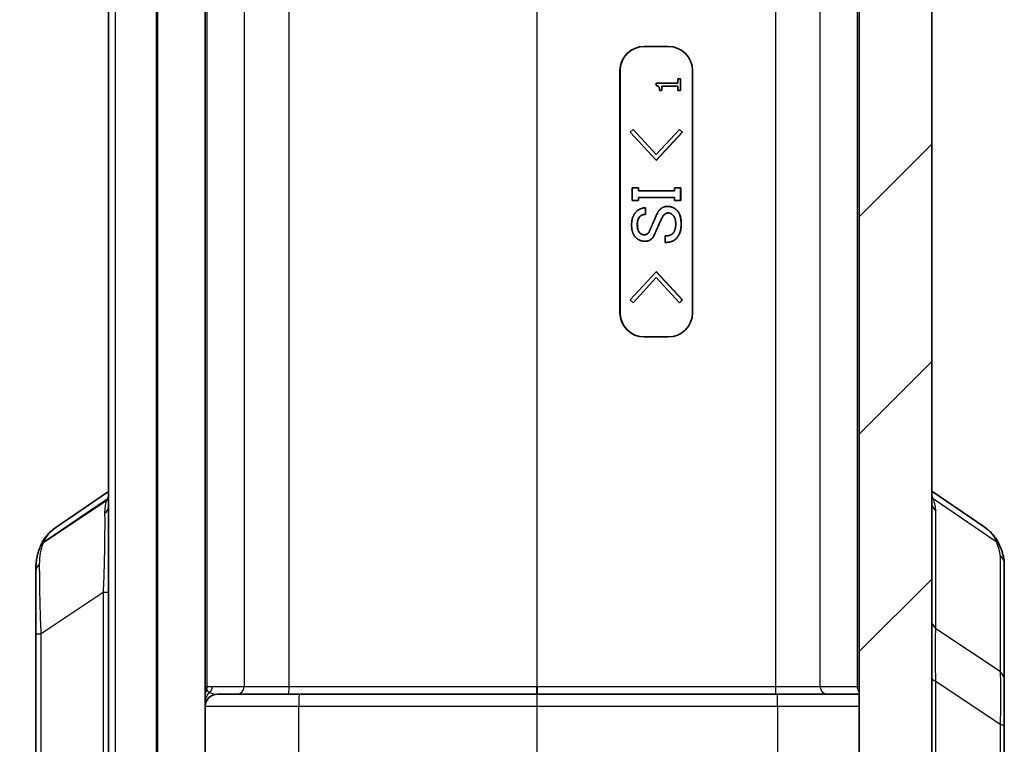
# Model space of a CAD drawing. Units: millimetres. Extents: x 0 to 5875, y 0 to 563.
# Drawn here: x 2074 to 2115, y 281 to 311 of the extents above; entities that cross this region are included whole.
import ezdxf

# ---------------------------------------------------------------- set-up
doc = ezdxf.new("R2010")
doc.units = ezdxf.units.MM
doc.header["$LTSCALE"] = 2
doc.layers.get('Defpoints').update_dxf_attribs({"lineweight": 25})
for name, color, linetype, lineweight in [('Dimension (ISO)', 7, 'Continuous', 18), ('Visible (ISO)', 7, 'Continuous', 35), ('Visible Narrow (ISO)', 7, 'Continuous', 25)]:
    doc.layers.add(name, color=color, linetype=linetype, lineweight=lineweight)
doc.layers.add('Hatch (ISO)', color=1, linetype='Continuous', lineweight=18, true_color=0xff0000)
doc.styles.add('Note Text (TK)', font='txt')
doc.dimstyles.new('Default - Method 1b (TK)', dxfattribs={"dimscale": 2, "dimtxt": 2.5, "dimasz": 2.5, "dimexe": 1, "dimexo": 1.5, "dimgap": 1, "dimtad": 1, "dimtoh": 1, "dimrnd": 1e-08, "dimdsep": 46, "dimtxsty": 'Note Text (TK)', "dimcen": 0.09, "dimdle": 5, "dimclrd": 100, "dimclre": 100, "dimclrt": 7, "dimadec": 1, "dimazin": 1, "dimtfac": 1, "dimtmove": 0, "dimatfit": 3, "dimfxl": 0, "dimtolj": 1, "dimlwd": -1, "dimlwe": -1, "dimarcsym": 0})

# ---------------------------------------------------------------- blocks, each defined once
blk = doc.blocks.new('*D78')
at = {"layer": 'Defpoints', "color": 0, "transparency": 16777216}
for p in [(2080.124, 412.092), (2056.124, 263.592), (2080.124, 263.592)]:
    blk.add_point(p, dxfattribs=at)
at = {"layer": 'Dimension (ISO)', "color": 100, "transparency": 16777216}
for p, q in [((2077.124, 412.092), (2054.124, 412.092)), ((2056.124, 407.092), (2056.124, 268.592)), ((2077.124, 263.592), (2054.124, 263.592))]:
    blk.add_line(p, q, dxfattribs=at)
for points in [[(2055.291, 407.092), (2056.958, 407.092), (2056.124, 412.092)], [(2055.291, 268.592), (2056.958, 268.592), (2056.124, 263.592)]]:
    blk.add_solid(points, dxfattribs=at)
at = {"layer": 'Dimension (ISO)', "color": 7, "transparency": 16777216, "insert": (2051.624, 330.399), "char_height": 5, "attachment_point": 4, "rotation": 90, "style": 'Note Text (TK)'}
blk.add_mtext('\\A1;148.5', dxfattribs=at)

msp = doc.modelspace()

# ---------------------------------------------------------------- hatches: boundary and pattern name
at = {"layer": 'Hatch (ISO)'}
h = msp.add_hatch(dxfattribs=at)
h.set_pattern_fill('ANSI31', color=256, scale=50.8, style=0)
h.set_pattern_definition([(45, (1575, -16), (-4.49013, 4.49013), [])])
edge = h.paths.add_edge_path()
edge.add_line((2082.0828, 412.0921), (2082.0828, 412.5864))
edge.add_ellipse((2084.0828, 412.5864), major_axis=(-2, 0), ratio=1, start_angle=344.21328, end_angle=360, ccw=False)
edge.add_line((2082.1582, 413.1305), (2083.6847, 418.5298))
edge.add_ellipse((2085.6093, 417.9856), major_axis=(-1.9246, 0.5441), ratio=1, start_angle=287.78672, end_angle=360, ccw=False)
edge.add_line((2085.5395, 419.9844), (2086.3828, 420.0139))
edge.add_line((2086.3828, 420.0139), (2086.3828, 421.9961))
edge.add_ellipse((2085.8828, 421.9961), major_axis=(0.5, 0), ratio=1, start_angle=0, end_angle=92)
edge.add_line((2085.8653, 422.4958), (2081.9432, 422.3588))
edge.add_ellipse((2082.0828, 418.3613), major_axis=(-0.1396, 3.9976), ratio=1, start_angle=0, end_angle=88)
edge.add_line((2078.0828, 418.3613), (2078.0828, 414.5063))
edge.add_ellipse((2079.0828, 414.5063), major_axis=(-1, 0), ratio=1, start_angle=0, end_angle=45)
edge.add_line((2078.3757, 413.7992), (2080.0535, 412.1214))
edge.add_ellipse((2080.1242, 412.1921), major_axis=(-0.0707, -0.0707), ratio=1, start_angle=0, end_angle=45)
edge.add_line((2080.1242, 412.0921), (2082.0828, 412.0921))
edge = h.paths.add_edge_path()
edge.add_ellipse((2080.1242, 263.4921), major_axis=(0, 0.1), ratio=1, start_angle=0, end_angle=45)
edge.add_line((2080.0535, 263.5628), (2078.3757, 261.885))
edge.add_ellipse((2079.0828, 261.1779), major_axis=(-0.7071, 0.7071), ratio=1, start_angle=0, end_angle=45)
edge.add_line((2078.0828, 261.1779), (2078.0828, 257.323))
edge.add_ellipse((2082.0828, 257.323), major_axis=(-4, 0), ratio=1, start_angle=0, end_angle=88)
edge.add_line((2081.9432, 253.3254), (2095.7793, 252.8423))
edge.add_ellipse((2095.7828, 252.9422), major_axis=(-0.0035, -0.0999), ratio=1, start_angle=0, end_angle=4)
edge.add_line((2095.7863, 252.8423), (2108.2224, 253.2765))
edge.add_ellipse((2108.0828, 257.2741), major_axis=(0.1396, -3.9976), ratio=1, start_angle=0, end_angle=88)
edge.add_line((2112.0828, 257.2741), (2112.0828, 418.4102))
edge.add_ellipse((2108.0828, 418.4102), major_axis=(4, 0), ratio=1, start_angle=0, end_angle=88)
edge.add_line((2108.2224, 422.4077), (2105.9002, 422.4888))
edge.add_ellipse((2105.8828, 421.9891), major_axis=(0.0174, 0.4997), ratio=1, start_angle=0, end_angle=92)
edge.add_line((2105.3828, 421.9891), (2105.3828, 420.0069))
edge.add_line((2105.3828, 420.0069), (2105.6261, 419.9984))
edge.add_ellipse((2105.5563, 417.9996), major_axis=(0.0698, 1.9988), ratio=1, start_angle=287.78672, end_angle=360, ccw=False)
edge.add_line((2107.4809, 418.5437), (2109.0073, 413.1445))
edge.add_ellipse((2107.0828, 412.6004), major_axis=(1.9246, 0.5441), ratio=1, start_angle=344.21328, end_angle=360, ccw=False)
edge.add_line((2109.0828, 412.6004), (2109.0828, 263.0839))
edge.add_ellipse((2107.0828, 263.0839), major_axis=(2, 0), ratio=1, start_angle=344.21328, end_angle=360, ccw=False)
edge.add_line((2109.0073, 262.5398), (2107.4809, 257.1405))
edge.add_ellipse((2105.5563, 257.6847), major_axis=(1.9246, -0.5441), ratio=1, start_angle=287.78672, end_angle=360, ccw=False)
edge.add_line((2105.6261, 255.6859), (2095.7863, 255.3423))
edge.add_ellipse((2095.7828, 255.4422), major_axis=(0.0035, -0.0999), ratio=1, start_angle=356, end_angle=360, ccw=False)
edge.add_line((2095.7793, 255.3423), (2085.5395, 255.6998))
edge.add_ellipse((2085.6093, 257.6986), major_axis=(-0.0698, -1.9988), ratio=1, start_angle=287.78672, end_angle=360, ccw=False)
edge.add_line((2083.6847, 257.1545), (2082.1582, 262.5537))
edge.add_ellipse((2084.0828, 263.0978), major_axis=(-1.9246, -0.5441), ratio=1, start_angle=344.21328, end_angle=360, ccw=False)
edge.add_line((2082.0828, 263.0978), (2082.0828, 263.5921))
edge.add_line((2082.0828, 263.5921), (2080.1242, 263.5921))

# ---------------------------------------------------------------- linework, layer by layer
at = {"layer": 'Visible (ISO)'}
for p, q in [((2112.0828, 257.2741), (2112.0828, 418.4102)), ((2109.0828, 412.6004), (2109.0828, 263.0839)), ((2078.0828, 410.0921), (2078.0828, 265.5921)), ((2082.0828, 410.0921), (2082.0828, 265.5921)), ((2100.2065, 309.5921), (2101.2059, 309.5921)), ((2099.2071, 298.5921), (2099.2071, 308.5921)), ((2099.2141, 298.5921), (2099.2141, 308.5921)), ((2102.2053, 308.5921), (2102.2053, 298.5921)), ((2100.7046, 308.0788), (2100.7046, 307.9751)), ((2101.6052, 308.0788), (2100.7046, 308.0788)), ((2100.9354, 307.95), (2101.6052, 307.95)), ((2100.9354, 307.7685), (2100.9354, 307.95)), ((2100.9424, 307.95), (2100.9424, 307.7685)), ((2101.6052, 308.2563), (2101.6052, 308.0788)), ((2101.7072, 308.2563), (2101.6052, 308.2563)), ((2101.6052, 307.95), (2101.6052, 307.7685)), ((2101.7142, 308.2563), (2101.7072, 308.2563)), ((2101.7072, 307.7685), (2101.7072, 308.2563)), ((2101.7142, 308.2563), (2101.7142, 307.7685)), ((2100.8439, 307.7685), (2100.9354, 307.7685)), ((2100.9424, 307.7685), (2100.9354, 307.7685)), ((2101.6052, 307.7685), (2101.7072, 307.7685)), ((2101.7142, 307.7685), (2101.7072, 307.7685)), ((2099.7477, 306.1652), (2099.6308, 306.0483)), ((2099.6308, 306.0483), (2100.7062, 304.8904)), ((2099.7547, 306.1652), (2099.7477, 306.1652)), ((2100.7062, 305.1243), (2099.7477, 306.1652)), ((2099.7547, 306.1652), (2100.7097, 305.1281)), ((2101.6647, 306.1652), (2100.7062, 305.1243)), ((2100.7062, 304.8904), (2101.7816, 306.0483)), ((2101.7885, 306.0483), (2100.7132, 304.8904)), ((2101.6717, 306.1652), (2101.6647, 306.1652)), ((2101.7816, 306.0483), (2101.6647, 306.1652)), ((2101.6717, 306.1652), (2101.7885, 306.0483)), ((2101.7885, 306.0483), (2101.7816, 306.0483)), ((2100.7132, 304.8904), (2100.7062, 304.8904)), ((2099.9698, 303.7559), (2099.7126, 303.7559)), ((2099.7126, 303.7559), (2099.7126, 303.2296)), ((2099.9768, 303.7559), (2099.9698, 303.7559)), ((2099.9698, 303.6272), (2099.9698, 303.7559)), ((2101.4543, 303.6272), (2099.9698, 303.6272)), ((2099.9768, 303.7559), (2099.9768, 303.6272)), ((2101.4543, 303.7559), (2101.4543, 303.6272)), ((2101.7114, 303.7559), (2101.4543, 303.7559)), ((2101.7184, 303.7559), (2101.7114, 303.7559)), ((2101.7114, 303.2296), (2101.7114, 303.7559)), ((2101.7184, 303.7559), (2101.7184, 303.2296)), ((2099.7126, 303.2296), (2099.9698, 303.2296)), ((2099.9698, 303.3582), (2101.4543, 303.3582)), ((2099.9698, 303.2296), (2099.9698, 303.3582)), ((2099.9768, 303.2296), (2099.9698, 303.2296)), ((2099.9768, 303.3582), (2099.9768, 303.2296)), ((2101.169, 302.9839), (2101.1621, 302.9839)), ((2101.4543, 303.3582), (2101.4543, 303.2296)), ((2101.4543, 303.2296), (2101.7114, 303.2296)), ((2101.7184, 303.2296), (2101.7114, 303.2296)), ((2100.269, 302.9255), (2100.262, 302.9255)), ((2100.262, 302.6565), (2100.262, 302.9255)), ((2100.269, 302.6565), (2100.262, 302.6565)), ((2100.269, 302.9255), (2100.269, 302.6565)), ((2100.9236, 302.4576), (2100.9166, 302.4576)), ((2100.6314, 301.8144), (2100.6244, 301.8144)), ((2101.0802, 301.7676), (2101.0802, 301.4986)), ((2100.2456, 301.5454), (2100.2386, 301.5454)), ((2101.0872, 301.4986), (2101.0802, 301.4986)), ((2100.7062, 300.2822), (2099.6308, 299.1243)), ((2100.7132, 300.2822), (2100.7062, 300.2822)), ((2101.7816, 299.1243), (2100.7062, 300.2822)), ((2100.7132, 300.2822), (2101.7885, 299.1243)), ((2099.7477, 299.0073), (2100.7062, 300.0483)), ((2100.7097, 300.0445), (2099.7547, 299.0073)), ((2100.7062, 300.0483), (2101.6647, 299.0073)), ((2099.6308, 299.1243), (2099.7477, 299.0073)), ((2099.7547, 299.0073), (2099.7477, 299.0073)), ((2101.6647, 299.0073), (2101.7816, 299.1243)), ((2101.6717, 299.0073), (2101.6647, 299.0073)), ((2101.7885, 299.1243), (2101.6717, 299.0073)), ((2101.7885, 299.1243), (2101.7816, 299.1243)), ((2101.2059, 297.5921), (2100.2065, 297.5921)), ((2078.0828, 291.208), (2075.9113, 289.7289)), ((2114.2542, 289.7492), (2112.0828, 291.2282)), ((2075.0828, 287.9472), (2075.0828, 285.3326)), ((2115.0828, 283.423), (2115.0828, 288.2167)), ((2075.0828, 285.3326), (2075.0828, 265.3421)), ((2115.0828, 281.4622), (2115.0828, 283.423)), ((2082.5828, 282.8421), (2083.396, 282.8421)), ((2083.396, 282.8421), (2085.529, 282.8421)), ((2085.529, 282.8421), (2095.7688, 282.8421)), ((2095.7688, 282.8421), (2095.7967, 282.8421)), ((2095.7967, 282.8421), (2105.6366, 282.8421)), ((2105.6366, 282.8421), (2107.7696, 282.8421)), ((2107.7696, 282.8421), (2109.0828, 282.8421)), ((2115.0828, 255.3789), (2115.0828, 281.4622))]:
    msp.add_line(p, q, dxfattribs=at)
msp.add_arc((2082.5828, 282.3421), 0.5, 90, 180, dxfattribs=at)
for centre, major_axis, ratio, start_param, end_param in [((2100.2065, 308.5921), (0, 1), 0.9993908, 0, 1.5707963), ((2100.2135, 308.5921), (0, 1), 0.9993908, 0, 1.5707963), ((2101.2059, 308.5921), (0, 1), 0.9993908, 4.712389, 6.2831853), ((2100.2065, 298.5921), (0, -1), 0.9993908, 4.712389, 6.2831853), ((2100.2135, 298.5921), (0, -1), 0.9993908, 4.712389, 6.2831853), ((2101.2059, 298.5921), (0, -1), 0.9993908, 0, 1.5707963), ((2079.9179, 290.4631), (4.683, 3.1526), 0.4283118, 2.5458521, 2.5582056)]:
    msp.add_ellipse(centre, major_axis=major_axis, ratio=ratio, start_param=start_param, end_param=end_param, dxfattribs=at)
for points in [[(2100.7046, 307.9751), (2100.7856, 307.9686), (2100.8439, 307.8714), (2100.8439, 307.7685)], [(2101.1621, 302.9839), (2100.9867, 302.9839), (2100.8581, 302.8553)], [(2101.5595, 302.8202), (2101.3958, 302.9839), (2101.1621, 302.9839)], [(2101.169, 302.9839), (2101.4028, 302.9839), (2101.5665, 302.8202)], [(2099.8763, 302.7617), (2099.6893, 302.5746), (2099.6893, 302.212)], [(2100.262, 302.9255), (2100.0399, 302.9255), (2099.8763, 302.7617)], [(2100.0282, 302.5629), (2100.1218, 302.6565), (2100.262, 302.6565)], [(2100.269, 302.6565), (2100.1287, 302.6565), (2100.0352, 302.5629)], [(2100.7413, 302.6799), (2100.5893, 302.3407), (2100.4724, 302.0717)], [(2100.8581, 302.8553), (2100.7763, 302.7734), (2100.7413, 302.6799)], [(2100.9166, 302.4576), (2100.975, 302.5863), (2101.0335, 302.6448)], [(2101.0405, 302.6448), (2100.982, 302.5863), (2100.9236, 302.4576)], [(2101.0335, 302.6448), (2101.1036, 302.7149), (2101.2088, 302.7149)], [(2101.2119, 302.7149), (2101.1093, 302.7136), (2101.0405, 302.6448)], [(2101.2088, 302.7149), (2101.3023, 302.7149), (2101.3958, 302.6214)], [(2101.3958, 302.6214), (2101.5127, 302.5044), (2101.5127, 302.2588)], [(2101.7348, 302.2471), (2101.7348, 302.6448), (2101.5595, 302.8202)], [(2101.5665, 302.8202), (2101.7418, 302.6448), (2101.7418, 302.2471)], [(2099.6893, 302.212), (2099.6893, 301.8728), (2099.8529, 301.7091)], [(2099.923, 302.2354), (2099.923, 302.4576), (2100.0282, 302.5629)], [(2100.0166, 301.8962), (2099.923, 301.9898), (2099.923, 302.2354)], [(2100.0352, 302.5629), (2099.93, 302.4576), (2099.93, 302.2354)], [(2099.93, 302.2354), (2099.93, 301.9898), (2100.0235, 301.8962)], [(2100.7763, 302.1535), (2100.8581, 302.3407), (2100.9166, 302.4576)], [(2100.9236, 302.4576), (2100.8651, 302.3407), (2100.7833, 302.1535)], [(2101.5127, 302.2588), (2101.5127, 301.9898), (2101.3841, 301.8611)], [(2101.5244, 301.6506), (2101.7348, 301.8611), (2101.7348, 302.2471)], [(2101.7418, 302.2471), (2101.7418, 301.8611), (2101.5314, 301.6506)], [(2100.2036, 301.8144), (2100.0984, 301.8144), (2100.0166, 301.8962)], [(2100.0235, 301.8962), (2100.1042, 301.8155), (2100.2075, 301.8144)], [(2100.3555, 301.8611), (2100.3088, 301.8144), (2100.2036, 301.8144)], [(2100.4724, 302.0717), (2100.414, 301.9196), (2100.3555, 301.8611)], [(2100.5192, 301.6506), (2100.5893, 301.7208), (2100.6244, 301.8144)], [(2100.6314, 301.8144), (2100.5963, 301.7208), (2100.5262, 301.6506)], [(2100.6244, 301.8144), (2100.6828, 301.943), (2100.7763, 302.1535)], [(2100.7833, 302.1535), (2100.6898, 301.943), (2100.6314, 301.8144)], [(2101.3841, 301.8611), (2101.2906, 301.7676), (2101.0802, 301.7676)], [(2099.8529, 301.7091), (2100.0166, 301.5454), (2100.2386, 301.5454)], [(2100.2386, 301.5454), (2100.414, 301.5454), (2100.5192, 301.6506)], [(2100.5262, 301.6506), (2100.421, 301.5454), (2100.2456, 301.5454)], [(2101.0802, 301.4986), (2101.3725, 301.4986), (2101.5244, 301.6506)], [(2101.5314, 301.6506), (2101.3794, 301.4986), (2101.0872, 301.4986)]]:
    msp.add_open_spline(points, degree=2, dxfattribs=at)
for points, knots in [([(2075.2839, 288.9791), (2075.3102, 289.0389), (2075.3398, 289.0975), (2075.4055, 289.2113), (2075.4417, 289.2664), (2075.5204, 289.3724), (2075.5629, 289.4232), (2075.6537, 289.5197), (2075.7019, 289.5654), (2075.8032, 289.6512), (2075.8563, 289.6914), (2075.9113, 289.7289)], [0, 0, 0, 0, 0.02346299, 0.02346299, 0.04692598, 0.04692598, 0.07038898, 0.07038898, 0.09385197, 0.09385197, 0.11731496, 0.11731496, 0.11731496, 0.11731496]), ([(2114.2542, 289.7492), (2114.3093, 289.7117), (2114.3624, 289.6715), (2114.4636, 289.5856), (2114.5119, 289.5399), (2114.6026, 289.4435), (2114.6452, 289.3927), (2114.7239, 289.2867), (2114.7601, 289.2315), (2114.8258, 289.1177), (2114.8554, 289.0592), (2114.8817, 288.9993)], [0.3335799, 0.3335799, 0.3335799, 0.3335799, 0.35704357, 0.35704357, 0.38050723, 0.38050723, 0.4039709, 0.4039709, 0.42743457, 0.42743457, 0.45089824, 0.45089824, 0.45089824, 0.45089824]), ([(2075.0828, 287.9472), (2075.0828, 288.015), (2075.0847, 288.0825), (2075.0931, 288.2171), (2075.0995, 288.2841), (2075.1174, 288.4174), (2075.1289, 288.4837), (2075.1576, 288.6154), (2075.1748, 288.6807), (2075.2154, 288.81), (2075.2388, 288.8739), (2075.2656, 288.9368)], [0, 0, 0, 0, 0.02561444, 0.02561444, 0.05122888, 0.05122888, 0.07684332, 0.07684332, 0.10245776, 0.10245776, 0.1280722, 0.1280722, 0.1280722, 0.1280722]), ([(2114.8817, 288.9993), (2114.9058, 288.9447), (2114.9279, 288.8909), (2114.9683, 288.7851), (2114.9865, 288.733), (2115.0188, 288.6297), (2115.0328, 288.5786), (2115.0563, 288.4765), (2115.0657, 288.4256), (2115.0789, 288.3224), (2115.0828, 288.2702), (2115.0828, 288.2167)], [-0.71623457, -0.71623457, -0.71623457, -0.71623457, -0.65577838, -0.65577838, -0.5953222, -0.5953222, -0.53486601, -0.53486601, -0.47440983, -0.47440983, -0.41395365, -0.41395365, -0.41395365, -0.41395365])]:
    msp.add_open_spline(points, degree=3, knots=knots, dxfattribs=at)
at = {"layer": 'Visible Narrow (ISO)'}
for p, q in [((2078.3757, 265.5921), (2078.3757, 410.0921)), ((2080.0535, 410.0921), (2080.0535, 265.5921)), ((2080.1242, 265.5921), (2080.1242, 410.0921)), ((2082.1582, 283.1421), (2082.1582, 324.0421)), ((2083.6847, 324.0421), (2083.6847, 283.1421)), ((2085.5395, 283.1421), (2085.5395, 324.0421)), ((2095.7793, 324.0421), (2095.7793, 283.1421)), ((2095.7863, 283.1421), (2095.7863, 324.0421)), ((2105.6261, 324.0421), (2105.6261, 283.1421)), ((2107.4809, 283.1421), (2107.4809, 324.0421)), ((2109.0073, 324.0421), (2109.0073, 283.1421)), ((2099.2071, 308.5921), (2099.2141, 308.5921)), ((2101.0405, 302.6448), (2101.0335, 302.6448)), ((2101.5665, 302.8202), (2101.5595, 302.8202)), ((2099.93, 302.2354), (2099.923, 302.2354)), ((2100.0352, 302.5629), (2100.0282, 302.5629)), ((2101.7418, 302.2471), (2101.7348, 302.2471)), ((2100.0235, 301.8962), (2100.0166, 301.8962)), ((2100.7833, 302.1535), (2100.7763, 302.1535)), ((2100.5262, 301.6506), (2100.5192, 301.6506)), ((2101.5314, 301.6506), (2101.5244, 301.6506)), ((2099.2071, 298.5921), (2099.2141, 298.5921)), ((2077.995, 290.8211), (2075.3972, 289.0893)), ((2075.4131, 289.1259), (2078.0236, 290.904)), ((2112.142, 290.9243), (2114.7525, 289.1462)), ((2112.2544, 285.5425), (2112.2544, 290.4043)), ((2114.9112, 288.565), (2114.9112, 283.7713)), ((2077.8601, 287.0357), (2075.3054, 285.3326)), ((2077.8601, 287.0357), (2077.8601, 265.3421)), ((2078.0828, 287.0357), (2077.8601, 287.0357)), ((2114.9112, 283.7713), (2112.2544, 285.5425)), ((2075.0828, 285.3326), (2075.3054, 285.3326)), ((2075.3054, 265.3421), (2075.3054, 285.3326)), ((2082.1582, 283.1421), (2082.0828, 283.1421)), ((2082.3715, 283.1421), (2082.1582, 283.1421)), ((2083.6847, 283.1421), (2082.3715, 283.1421)), ((2085.5395, 283.1421), (2083.6847, 283.1421)), ((2095.7793, 283.1421), (2085.5395, 283.1421)), ((2095.7863, 283.1421), (2095.7793, 283.1421)), ((2105.6261, 283.1421), (2095.7863, 283.1421)), ((2107.4809, 283.1421), (2105.6261, 283.1421)), ((2109.0073, 283.1421), (2107.4809, 283.1421)), ((2109.0828, 283.1421), (2109.0073, 283.1421)), ((2112.2544, 257.1298), (2112.2544, 283.3777)), ((2112.2544, 283.3777), (2114.9112, 281.6065)), ((2082.0828, 282.3421), (2085.9432, 282.3421)), ((2085.9432, 282.3421), (2095.7793, 282.3421)), ((2085.9432, 266.2757), (2085.9432, 282.3421)), ((2095.7793, 282.3421), (2095.7793, 265.3421)), ((2095.7793, 282.3421), (2095.7863, 282.3421)), ((2095.7863, 265.3421), (2095.7863, 282.3421)), ((2095.7863, 282.3421), (2105.7213, 282.3421)), ((2105.7213, 282.3421), (2109.0828, 282.3421)), ((2105.7213, 282.3421), (2105.7213, 271.6898)), ((2114.9112, 281.6065), (2114.9112, 255.5231))]:
    msp.add_line(p, q, dxfattribs=at)
for centre, major_axis, ratio, start_param, end_param in [((2082.4112, 294.6267), (-4.3979, -4.5412), 0.2098852, 5.8457979, 5.8764796), ((2077.6666, 291.1695), (0.4753, -0.1554), 0.8461199, 5.7110801, 5.9870534), ((2077.6952, 291.2524), (0.4701, -0.1703), 0.8311736, 5.7375191, 5.91477), ((2112.4704, 291.2726), (-0.4701, -0.1703), 0.8311736, 0.3684153, 0.5456662), ((2107.7544, 294.647), (4.3979, -4.5412), 0.2098852, 0.2134224, 0.4373874), ((2077.5828, 290.5949), (0.5, 0), 0.8055368, 5.4626344, 6.2831853), ((2112.5828, 290.7527), (-0.5, 0), 0.9238795, 0, 0.8542124), ((2114.4241, 288.7979), (0.4576, 0.2015), 0.7908628, 0, 0.4910076), ((2111.4112, 291.8648), (3.4206, -3.532), 0.2098852, 0.2134224, 0.5157033), ((2075.7256, 288.7409), (-0.46, 0.1959), 0.7991293, 5.7825163, 6.2831853), ((2075.7415, 288.7776), (-0.4576, 0.2015), 0.7908628, 5.7921777, 6.2831853), ((2078.7544, 291.8446), (-3.4206, -3.532), 0.2098852, 5.767482, 5.783121), ((2114.5828, 288.2167), (0.5, 0), 0.9238795, 0, 0.8542124), ((2075.5828, 287.9472), (-0.5, 0), 0.7310808, 5.4680612, 6.2831853), ((2112.5828, 285.8908), (-0.5, 0), 0.9238795, 0, 0.8542124), ((2112.5828, 283.522), (-0.5, 0), 0.3826834, 0, 0.8542124), ((2114.5828, 283.423), (0.5, 0), 0.9238795, 0, 0.8542124), ((2081.8695, 283.1421), (0, -0.3), 0.9622811, 1.1850154, 1.5707963), ((2082.0828, 283.1421), (0, -0.3), 0.9622811, 0.7069245, 1.5707963), ((2083.396, 283.1421), (0, -0.3), 0.9622811, 0, 1.5707963), ((2085.529, 283.1421), (0, -0.3), 0.0348995, 0, 1.5707963), ((2095.7688, 283.1421), (0, -0.3), 0.0348995, 0, 1.5707963), ((2095.7967, 283.1421), (0, -0.3), 0.0348995, 4.712389, 6.2831853), ((2105.6366, 283.1421), (0, -0.3), 0.0348995, 4.712389, 6.2831853), ((2107.7696, 283.1421), (0, -0.3), 0.9622811, 4.712389, 6.2831853), ((2109.296, 283.1421), (0, 0.3), 0.9622811, 1.5707963, 2.3104768), ((2082.5828, 282.8411), (-0.5, 0), 0.8308181, 5.8131628, 6.2831853), ((2082.5828, 282.5338), (-0.5, 0), 0.9740442, 5.3875205, 6.2831853), ((2082.5828, 283.1421), (-0.4811, 0), 0.6235184, 0.3857809, 0.8638718), ((2082.5828, 283.1421), (-0.4811, 0), 0.6235184, 0.8638718, 1.5707963), ((2085.9606, 282.3421), (0, 0.5), 0.0348995, 0, 1.5707963), ((2095.7828, 282.3421), (0, -0.5), 0.0069799, 3.1415927, 4.712389), ((2095.7828, 282.3421), (0, 0.5), 0.0069799, 4.712389, 6.2831853), ((2105.7038, 282.3421), (0, 0.5), 0.0348995, 4.712389, 6.2831853), ((2114.5828, 281.4622), (0.5, 0), 0.3826834, 0, 0.8542124)]:
    msp.add_ellipse(centre, major_axis=major_axis, ratio=ratio, start_param=start_param, end_param=end_param, dxfattribs=at)
for points, knots in [([(2077.995, 290.8211), (2077.9694, 290.7415), (2077.951, 290.658), (2077.9276, 290.4841), (2077.9226, 290.3938), (2077.9237, 290.3002)], [-0.10428911, -0.10428911, -0.10428911, -0.10428911, -0.05214455, -0.05214455, 0, 0, 0, 0]), ([(2077.9237, 290.3002), (2077.9251, 290.1773), (2077.9258, 290.0405), (2077.9256, 289.4305), (2077.9187, 288.852), (2077.8925, 287.8419), (2077.8788, 287.4372), (2077.8601, 287.0357)], [0, 0, 0, 0, 0.06851676, 0.06851676, 0.28064845, 0.28064845, 0.41323075, 0.41323075, 0.41323075, 0.41323075]), ([(2075.4131, 289.1259), (2075.4705, 289.2596), (2075.5447, 289.3798), (2075.7154, 289.577), (2075.8071, 289.6577), (2075.9115, 289.7288)], [0, 0, 0, 0, 0.06333262, 0.06333262, 0.11731496, 0.11731496, 0.11731496, 0.11731496]), ([(2075.2399, 288.2132), (2075.2403, 288.3737), (2075.252, 288.527), (2075.303, 288.8194), (2075.3422, 288.9585), (2075.3972, 289.0893)], [0, 0, 0, 0, 0.0640361, 0.0640361, 0.1280722, 0.1280722, 0.1280722, 0.1280722]), ([(2075.3054, 285.3326), (2075.2928, 285.5882), (2075.2827, 285.8418), (2075.2612, 286.4852), (2075.2527, 286.8656), (2075.2415, 287.5864), (2075.2392, 287.9234), (2075.2399, 288.2132)], [0, 0, 0, 0, 0.06845456, 0.06845456, 0.17798187, 0.17798187, 0.29361908, 0.29361908, 0.29361908, 0.29361908]), ([(2112.2544, 283.3777), (2112.2417, 283.9933), (2112.2376, 284.5461), (2112.2426, 285.2043), (2112.247, 285.4007), (2112.2544, 285.5425)], [0, 0, 0, 0, 0.21710048, 0.21710048, 0.34378912, 0.34378912, 0.34378912, 0.34378912]), ([(2114.9112, 283.7713), (2114.9189, 283.6131), (2114.9233, 283.4029), (2114.9278, 282.7348), (2114.9239, 282.2034), (2114.9112, 281.6065)], [-0.28452107, -0.28452107, -0.28452107, -0.28452107, -0.17666907, -0.17666907, 0, 0, 0, 0]), ([(2082.137, 283.0293), (2082.1196, 283.0473), (2082.106, 283.066), (2082.0875, 283.1038), (2082.0828, 283.123), (2082.0828, 283.1421)], [0, 0, 0, 0, 0.026003, 0.026003, 0.052006, 0.052006, 0.052006, 0.052006])]:
    msp.add_open_spline(points, degree=3, knots=knots, dxfattribs=at)
for points in [[(2078.0829, 291.0405), (2078.0605, 290.9968), (2078.0408, 290.9513), (2078.0236, 290.904)], [(2112.142, 290.9243), (2112.1248, 290.9716), (2112.1051, 291.017), (2112.0828, 291.0607)], [(2114.2541, 289.7491), (2114.4804, 289.5944), (2114.6461, 289.3939), (2114.7525, 289.1462)]]:
    msp.add_open_spline(points, degree=3, dxfattribs=at)

# ---------------------------------------------------------------- dimensions: what is measured, and where the dimension line sits
at = {"layer": 'Dimension (ISO)', "color": 100, "true_color": 0x00ff3f}
dim = msp.add_linear_dim(base=(2056.1242, 263.5921), p1=(2080.1242, 412.0921), p2=(2080.1242, 263.5921), angle=270, dimstyle='Default - Method 1b (TK)', override={"dimgap": 1, "dimtoh": 0, "dimdec": 2, "dimtol": 0, "dimlim": 0, "dimtp": 0, "dimtm": 0, "dimtdec": 2, "dimtofl": 0, "dimatfit": 1}, dxfattribs=at)
dim.commit()
dim.dimension.update_dxf_attribs({"geometry": '*D78', "text_midpoint": (2056.1242, 337.8421), "dimtype": 160})

doc.saveas('drawing.dxf')
